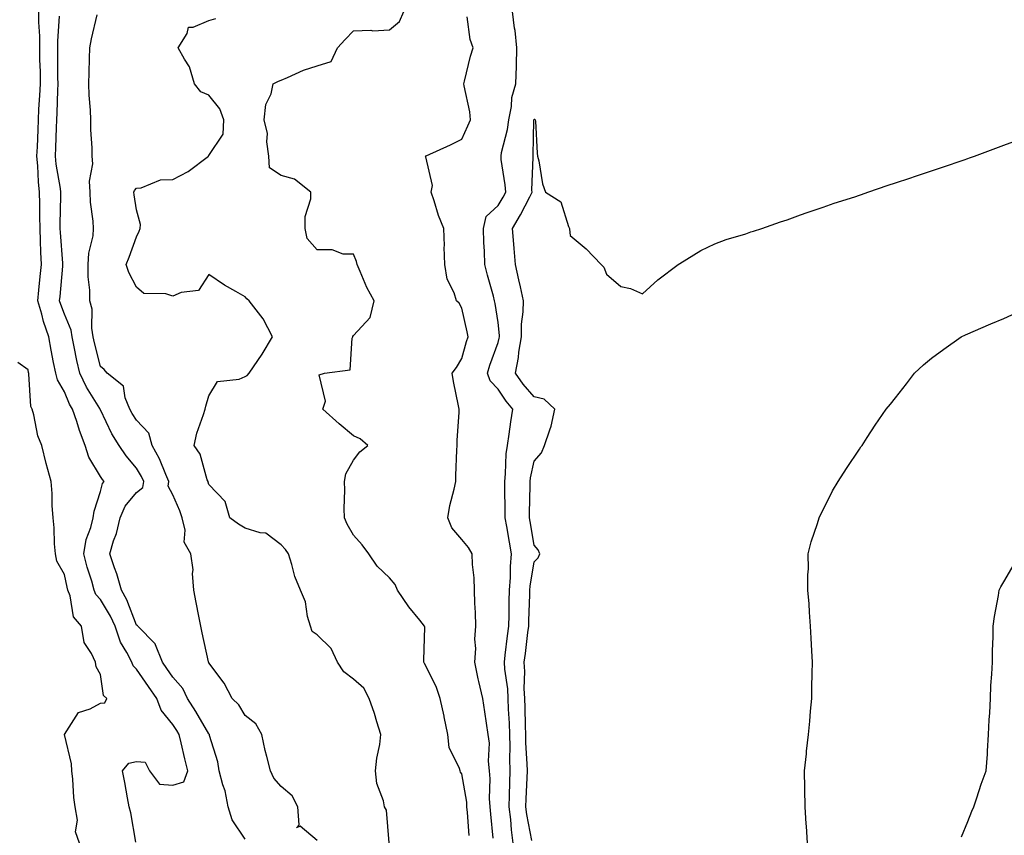
# Model space of a CAD drawing. Units: inches. Extents: x 944723 to 947363, y 7334858 to 7337498.
# Drawn here: x 946266 to 946538, y 7336924 to 7337150 of the extents above; entities that cross this region are included whole.
import ezdxf

# ---------------------------------------------------------------- set-up
doc = ezdxf.new("R2010")
doc.units = ezdxf.units.IN
doc.header["$MEASUREMENT"] = 0
doc.layers.add('Contour_94477334', color=7, linetype='Continuous', true_color=0xbf5cf3)

msp = doc.modelspace()

# ---------------------------------------------------------------- linework, layer by layer
at = {"layer": 'Contour_94477334'}
for points in [[(946297.8, 7336922.17, 3293), (946296.41, 7336930.28, 3293), (946296, 7336931.92, 3293), (946295.53, 7336934.44, 3293), (946294.83, 7336938.7, 3293), (946294.18, 7336941.92, 3293), (946295.91, 7336944.06, 3293), (946298.05, 7336944.48, 3293), (946300.42, 7336944.29, 3293), (946301.63, 7336941.92, 3293), (946304.34, 7336938.21, 3293), (946308.05, 7336937.95, 3293), (946311.11, 7336938.86, 3293), (946312.18, 7336941.92, 3293), (946311.4, 7336945.27, 3293), (946310.34, 7336949.63, 3293), (946309.8, 7336951.92, 3293), (946309.14, 7336953.02, 3293), (946308.05, 7336954.75, 3293), (946304.82, 7336958.68, 3293), (946303.61, 7336961.92, 3293), (946301.36, 7336965.23, 3293), (946298.05, 7336970.06, 3293), (946297.09, 7336970.96, 3293), (946296.69, 7336971.92, 3293), (946295.32, 7336974.65, 3293), (946293.62, 7336977.49, 3293), (946292.1, 7336981.92, 3293), (946290.85, 7336984.73, 3293), (946288.05, 7336989.29, 3293), (946286.8, 7336990.67, 3293), (946286.3, 7336991.92, 3293), (946285.61, 7336994.36, 3293), (946284.36, 7336998.22, 3293), (946283.41, 7337001.92, 3293), (946284.06, 7337005.91, 3293), (946285.37, 7337009.24, 3293), (946286.02, 7337011.92, 3293), (946286.27, 7337013.69, 3293), (946288.05, 7337019.13, 3293), (946288.62, 7337021.35, 3293), (946289.07, 7337021.92, 3293), (946288.6, 7337022.47, 3293), (946288.05, 7337023.34, 3293), (946284.83, 7337028.7, 3293), (946283.81, 7337031.92, 3293), (946282.2, 7337036.07, 3293), (946281.49, 7337038.49, 3293), (946280.32, 7337041.92, 3293), (946279.49, 7337043.35, 3293), (946278.05, 7337046.72, 3293), (946276.14, 7337050.01, 3293), (946275.65, 7337051.92, 3293), (946275.09, 7337054.87, 3293), (946274.36, 7337058.23, 3293), (946273.71, 7337061.92, 3293), (946272.29, 7337066.16, 3293), (946271.8, 7337068.17, 3293), (946270.71, 7337071.92, 3293), (946270.99, 7337074.86, 3293), (946271.38, 7337078.59, 3293), (946271.7, 7337081.92, 3293), (946271.53, 7337085.4, 3293), (946271.48, 7337088.49, 3293), (946271.32, 7337091.92, 3293), (946271.31, 7337095.19, 3293), (946271.22, 7337098.75, 3293), (946271.21, 7337101.92, 3293), (946270.89, 7337104.77, 3293), (946270.75, 7337109.22, 3293), (946270.48, 7337111.92, 3293), (946270.58, 7337114.45, 3293), (946270.77, 7337119.2, 3293), (946270.88, 7337121.92, 3293), (946271.03, 7337124.9, 3293), (946271.31, 7337128.66, 3293), (946271.47, 7337131.92, 3293), (946271.42, 7337135.28, 3293), (946271.3, 7337138.67, 3293), (946271.25, 7337141.92, 3293), (946271.24, 7337145.11, 3293), (946270.97, 7337149, 3293), (946270.97, 7337151.92, 3293)], [(946390.11, 7336923.98, 3297), (946389.6, 7336930.37, 3297), (946389.47, 7336931.92, 3297), (946389.38, 7336933.25, 3297), (946388.05, 7336941.1, 3297), (946387.7, 7336941.57, 3297), (946387.57, 7336941.92, 3297), (946387.43, 7336942.54, 3297), (946384.51, 7336948.38, 3297), (946384.13, 7336951.92, 3297), (946383.15, 7336956.82, 3297), (946383.12, 7336956.99, 3297), (946382.01, 7336961.92, 3297), (946381.06, 7336964.92, 3297), (946378.05, 7336970.98, 3297), (946377.68, 7336971.55, 3297), (946377.55, 7336971.92, 3297), (946377.48, 7336972.48, 3297), (946377.78, 7336981.64, 3297), (946377.73, 7336981.92, 3297), (946376.42, 7336983.55, 3297), (946373.38, 7336987.25, 3297), (946370.26, 7336991.92, 3297), (946369.61, 7336993.48, 3297), (946368.05, 7336995.28, 3297), (946364.62, 7336998.5, 3297), (946362.3, 7337001.92, 3297), (946360.5, 7337004.38, 3297), (946358.05, 7337007.05, 3297), (946356.3, 7337010.17, 3297), (946355.58, 7337011.92, 3297), (946355.52, 7337014.44, 3297), (946355.64, 7337019.5, 3297), (946355.57, 7337021.92, 3297), (946355.95, 7337024.02, 3297), (946358.05, 7337027.85, 3297), (946359.79, 7337030.18, 3297), (946362.02, 7337031.92, 3297), (946359.88, 7337033.74, 3297), (946358.05, 7337034.56, 3297), (946354.06, 7337037.92, 3297), (946349.6, 7337041.92, 3297), (946350.32, 7337044.19, 3297), (946348.54, 7337051.43, 3297), (946350.03, 7337051.92, 3297), (946357.17, 7337052.8, 3297), (946357.72, 7337061.59, 3297), (946357.88, 7337061.92, 3297), (946357.89, 7337062.08, 3297), (946358.05, 7337062.31, 3297), (946362.66, 7337067.31, 3297), (946363.76, 7337071.92, 3297), (946361.72, 7337075.59, 3297), (946359.94, 7337080.03, 3297), (946359.08, 7337081.92, 3297), (946358.92, 7337082.78, 3297), (946358.05, 7337084.84, 3297), (946355.19, 7337084.78, 3297), (946352.13, 7337086, 3297), (946348.05, 7337085.97, 3297), (946345.24, 7337089.1, 3297), (946344.73, 7337091.92, 3297), (946344.7, 7337095.27, 3297), (946346.26, 7337100.13, 3297), (946346.22, 7337101.92, 3297), (946341.7, 7337105.57, 3297), (946338.05, 7337106.6, 3297), (946334.86, 7337108.73, 3297), (946334.62, 7337111.92, 3297), (946334.07, 7337115.9, 3297), (946334.26, 7337118.14, 3297), (946333.36, 7337121.92, 3297), (946333.76, 7337126.21, 3297), (946335.28, 7337129.15, 3297), (946335.86, 7337131.92, 3297), (946337.3, 7337132.68, 3297), (946338.05, 7337132.97, 3297), (946339.79, 7337133.66, 3297), (946344.22, 7337135.74, 3297), (946348.05, 7337136.92, 3297), (946351.91, 7337138.06, 3297), (946353.68, 7337141.92, 3297), (946355.79, 7337144.18, 3297), (946358.05, 7337146.59, 3297), (946362.84, 7337146.72, 3297), (946363.39, 7337146.58, 3297), (946368.05, 7337146.82, 3297), (946370.81, 7337149.15, 3297), (946371.97, 7337151.92, 3297)], [(946402.27, 7336921.92, 3299), (946401.75, 7336925.62, 3299), (946401.56, 7336928.42, 3299), (946401.12, 7336931.92, 3299), (946401.22, 7336935.09, 3299), (946401.28, 7336938.69, 3299), (946401.39, 7336941.92, 3299), (946401.33, 7336945.2, 3299), (946401.41, 7336948.56, 3299), (946401.35, 7336951.92, 3299), (946401.22, 7336955.09, 3299), (946400.98, 7336958.99, 3299), (946400.85, 7336961.92, 3299), (946400.73, 7336964.6, 3299), (946399.92, 7336970.05, 3299), (946399.82, 7336971.92, 3299), (946400.06, 7336973.93, 3299), (946400.71, 7336979.26, 3299), (946401.03, 7336981.92, 3299), (946401.1, 7336984.97, 3299), (946401.15, 7336988.82, 3299), (946401.22, 7336991.92, 3299), (946401.49, 7336995.36, 3299), (946401.51, 7336998.46, 3299), (946401.83, 7337001.92, 3299), (946401.27, 7337005.14, 3299), (946400.49, 7337009.48, 3299), (946400.07, 7337011.92, 3299), (946400.06, 7337013.93, 3299), (946399.92, 7337020.06, 3299), (946399.91, 7337021.92, 3299), (946400.15, 7337024.02, 3299), (946400.35, 7337029.62, 3299), (946400.68, 7337031.92, 3299), (946401.17, 7337035.04, 3299), (946401.56, 7337038.41, 3299), (946402.17, 7337041.92, 3299), (946400.27, 7337044.13, 3299), (946398.05, 7337047.48, 3299), (946395.92, 7337049.8, 3299), (946395.15, 7337051.92, 3299), (946395.82, 7337054.14, 3299), (946398.05, 7337060.35, 3299), (946398.39, 7337061.57, 3299), (946398.45, 7337061.92, 3299), (946398.45, 7337062.33, 3299), (946398.05, 7337065.9, 3299), (946397.25, 7337071.12, 3299), (946397.09, 7337071.92, 3299), (946396.77, 7337073.2, 3299), (946395.13, 7337079, 3299), (946394.44, 7337081.92, 3299), (946394.35, 7337085.62, 3299), (946394.16, 7337088.03, 3299), (946394.08, 7337091.92, 3299), (946394.78, 7337095.19, 3299), (946398.05, 7337098.27, 3299), (946399.44, 7337100.53, 3299), (946400.17, 7337101.92, 3299), (946400.06, 7337103.94, 3299), (946398.96, 7337111.01, 3299), (946398.9, 7337111.92, 3299), (946399.06, 7337112.93, 3299), (946400.7, 7337119.27, 3299), (946401.02, 7337121.92, 3299), (946401.76, 7337125.63, 3299), (946401.85, 7337128.12, 3299), (946402.98, 7337131.92, 3299), (946403.16, 7337136.81, 3299), (946403.14, 7337137.01, 3299), (946403.27, 7337141.92, 3299), (946402.81, 7337146.67, 3299), (946402.63, 7337147.34, 3299), (946402.02, 7337151.92, 3299)], [(946328.05, 7336923.05, 3294), (946324.46, 7336928.33, 3294), (946323.38, 7336931.92, 3294), (946322.51, 7336936.38, 3294), (946321.91, 7336938.06, 3294), (946320.91, 7336941.92, 3294), (946320.48, 7336944.36, 3294), (946318.26, 7336951.71, 3294), (946318.22, 7336951.92, 3294), (946318.15, 7336952.02, 3294), (946318.05, 7336952.11, 3294), (946314.43, 7336958.3, 3294), (946312.17, 7336961.92, 3294), (946310.8, 7336964.67, 3294), (946308.05, 7336967.77, 3294), (946306.37, 7336970.25, 3294), (946305.23, 7336971.92, 3294), (946303.25, 7336976.72, 3294), (946303.19, 7336977.06, 3294), (946298.38, 7336981.92, 3294), (946298.25, 7336982.12, 3294), (946298.05, 7336982.21, 3294), (946295.37, 7336989.24, 3294), (946293.86, 7336991.92, 3294), (946292.54, 7336996.42, 3294), (946291.91, 7336998.06, 3294), (946290.61, 7337001.92, 3294), (946291.69, 7337005.56, 3294), (946292.45, 7337007.52, 3294), (946293.46, 7337011.92, 3294), (946294.84, 7337015.14, 3294), (946298.05, 7337018.92, 3294), (946299.73, 7337020.24, 3294), (946300.05, 7337021.92, 3294), (946299.43, 7337023.3, 3294), (946298.05, 7337025.62, 3294), (946295.13, 7337029, 3294), (946293.18, 7337031.92, 3294), (946291.2, 7337035.07, 3294), (946288.05, 7337041.71, 3294), (946287.98, 7337041.86, 3294), (946287.96, 7337041.92, 3294), (946287.84, 7337042.13, 3294), (946284.15, 7337048.02, 3294), (946282.29, 7337051.92, 3294), (946281.5, 7337055.37, 3294), (946280.8, 7337059.17, 3294), (946280.22, 7337061.92, 3294), (946279.92, 7337063.78, 3294), (946278.05, 7337068.23, 3294), (946277.03, 7337070.9, 3294), (946276.73, 7337071.92, 3294), (946276.85, 7337073.12, 3294), (946277.62, 7337081.49, 3294), (946277.66, 7337081.92, 3294), (946277.64, 7337082.33, 3294), (946276.95, 7337090.82, 3294), (946276.9, 7337091.92, 3294), (946276.9, 7337093.07, 3294), (946277.08, 7337100.96, 3294), (946277.08, 7337101.92, 3294), (946276.97, 7337103, 3294), (946275.79, 7337109.67, 3294), (946275.58, 7337111.92, 3294), (946275.67, 7337114.3, 3294), (946275.88, 7337119.76, 3294), (946275.97, 7337121.92, 3294), (946276.07, 7337123.9, 3294), (946276.22, 7337130.09, 3294), (946276.31, 7337131.92, 3294), (946276.28, 7337133.69, 3294), (946276.29, 7337140.17, 3294), (946276.26, 7337141.92, 3294), (946276.26, 7337143.71, 3294), (946276.72, 7337150.59, 3294)], [(946348.05, 7336922.66, 3295), (946343.35, 7336926.62, 3295), (946342.28, 7336926.15, 3295), (946343.02, 7336926.95, 3295), (946342.7, 7336931.92, 3295), (946341.11, 7336934.98, 3295), (946338.05, 7336937.61, 3295), (946336.01, 7336939.87, 3295), (946335.05, 7336941.92, 3295), (946334.09, 7336945.88, 3295), (946333.65, 7336947.52, 3295), (946332.68, 7336951.92, 3295), (946331.08, 7336954.95, 3295), (946328.05, 7336957.25, 3295), (946326.3, 7336960.17, 3295), (946324.47, 7336961.92, 3295), (946322.24, 7336966.11, 3295), (946318.05, 7336971.77, 3295), (946318.01, 7336971.88, 3295), (946317.98, 7336971.92, 3295), (946317.95, 7336972.01, 3295), (946316.19, 7336980.07, 3295), (946315.8, 7336981.92, 3295), (946315.28, 7336984.7, 3295), (946314.55, 7336988.42, 3295), (946313.89, 7336991.92, 3295), (946313.51, 7336996.46, 3295), (946313.66, 7336997.53, 3295), (946313.06, 7337001.92, 3295), (946311.25, 7337005.12, 3295), (946311.49, 7337008.49, 3295), (946310.67, 7337011.92, 3295), (946309.98, 7337013.85, 3295), (946308.05, 7337018.22, 3295), (946306.74, 7337020.61, 3295), (946307, 7337021.92, 3295), (946306.12, 7337023.85, 3295), (946304.36, 7337028.23, 3295), (946302.34, 7337031.92, 3295), (946301.4, 7337035.26, 3295), (946298.05, 7337038.88, 3295), (946296.84, 7337040.71, 3295), (946296.2, 7337041.92, 3295), (946294.88, 7337045.1, 3295), (946294.45, 7337048.32, 3295), (946289.93, 7337051.92, 3295), (946289.06, 7337052.92, 3295), (946288.05, 7337053.72, 3295), (946286.38, 7337060.25, 3295), (946286.02, 7337061.92, 3295), (946285.62, 7337064.35, 3295), (946285.73, 7337069.6, 3295), (946285.13, 7337071.92, 3295), (946285.13, 7337074.84, 3295), (946284.68, 7337078.55, 3295), (946284.68, 7337081.92, 3295), (946284.85, 7337085.12, 3295), (946285.99, 7337089.86, 3295), (946286.15, 7337091.92, 3295), (946286.04, 7337093.93, 3295), (946285.33, 7337099.19, 3295), (946285.2, 7337101.92, 3295), (946285.01, 7337104.96, 3295), (946285.94, 7337109.81, 3295), (946285.71, 7337111.92, 3295), (946285.75, 7337114.22, 3295), (946285.35, 7337119.22, 3295), (946285.38, 7337121.92, 3295), (946285.32, 7337124.65, 3295), (946284.91, 7337128.78, 3295), (946284.85, 7337131.92, 3295), (946284.91, 7337135.06, 3295), (946285.05, 7337138.92, 3295), (946285.12, 7337141.92, 3295), (946285.57, 7337144.4, 3295), (946287.11, 7337150.99, 3295)], [(946367.94, 7336922.03, 3296), (946367.15, 7336931.03, 3296), (946366.6, 7336931.92, 3296), (946366.33, 7336933.64, 3296), (946364.51, 7336938.38, 3296), (946364.19, 7336941.92, 3296), (946364.54, 7336945.43, 3296), (946365.33, 7336949.19, 3296), (946365.66, 7336951.92, 3296), (946364.52, 7336955.44, 3296), (946363.85, 7336957.72, 3296), (946362.41, 7336961.92, 3296), (946360.91, 7336964.79, 3296), (946358.05, 7336967.24, 3296), (946355.38, 7336969.25, 3296), (946353.66, 7336971.92, 3296), (946351.84, 7336975.71, 3296), (946348.05, 7336979.49, 3296), (946346.6, 7336980.47, 3296), (946346.14, 7336981.92, 3296), (946345.36, 7336984.61, 3296), (946344.79, 7336988.66, 3296), (946343.39, 7336991.92, 3296), (946341.82, 7336995.69, 3296), (946341, 7336998.97, 3296), (946340.03, 7337001.92, 3296), (946339.21, 7337003.09, 3296), (946338.05, 7337004.44, 3296), (946333.81, 7337007.68, 3296), (946332.25, 7337007.72, 3296), (946328.05, 7337009.04, 3296), (946326.23, 7337010.1, 3296), (946323.87, 7337011.92, 3296), (946322.56, 7337016.43, 3296), (946318.05, 7337021.14, 3296), (946317.86, 7337021.74, 3296), (946317.8, 7337021.92, 3296), (946317.61, 7337022.36, 3296), (946315.61, 7337029.48, 3296), (946313.98, 7337031.92, 3296), (946314.71, 7337035.26, 3296), (946316.59, 7337040.46, 3296), (946317.01, 7337041.92, 3296), (946317.2, 7337042.77, 3296), (946318.05, 7337045.63, 3296), (946320.39, 7337049.58, 3296), (946326.38, 7337050.25, 3296), (946328.05, 7337050.99, 3296), (946328.68, 7337051.29, 3296), (946329.18, 7337051.92, 3296), (946331.55, 7337055.42, 3296), (946332.78, 7337057.19, 3296), (946335.63, 7337061.92, 3296), (946333.1, 7337066.88, 3296), (946333.07, 7337066.94, 3296), (946329.18, 7337071.92, 3296), (946328.56, 7337072.43, 3296), (946328.05, 7337073.01, 3296), (946325.47, 7337074.5, 3296), (946322.33, 7337076.2, 3296), (946318.05, 7337079.14, 3296), (946315.21, 7337074.77, 3296), (946310.33, 7337074.2, 3296), (946308.05, 7337073.21, 3296), (946306.15, 7337073.82, 3296), (946300.07, 7337073.94, 3296), (946298.05, 7337075.64, 3296), (946295.91, 7337079.78, 3296), (946295.2, 7337081.92, 3296), (946295.99, 7337083.99, 3296), (946298.05, 7337089.62, 3296), (946298.78, 7337091.19, 3296), (946299.06, 7337091.92, 3296), (946299.1, 7337092.97, 3296), (946298.05, 7337097.1, 3296), (946297.38, 7337101.24, 3296), (946297.25, 7337101.92, 3296), (946297.5, 7337102.46, 3296), (946298.05, 7337103.05, 3296), (946299.27, 7337103.14, 3296), (946304.64, 7337105.33, 3296), (946308.05, 7337105.45, 3296), (946312.29, 7337107.68, 3296), (946317.96, 7337111.92, 3296), (946317.97, 7337111.99, 3296), (946318.05, 7337112.05, 3296), (946321.97, 7337118, 3296), (946322.18, 7337121.92, 3296), (946321.11, 7337124.98, 3296), (946318.05, 7337128.75, 3296), (946315.82, 7337129.69, 3296), (946314.09, 7337131.92, 3296), (946312.71, 7337136.58, 3296), (946311.27, 7337138.7, 3296), (946309.52, 7337141.92, 3296), (946311.99, 7337145.86, 3296), (946312.4, 7337147.57, 3296), (946313.67, 7337147.55, 3296), (946318.05, 7337149.45, 3296), (946319.99, 7337149.98, 3296)], [(946396.7, 7336923.27, 3298), (946396.07, 7336929.93, 3298), (946395.89, 7336931.92, 3298), (946395.74, 7336934.23, 3298), (946395.87, 7336939.74, 3298), (946395.7, 7336941.92, 3298), (946395.42, 7336944.54, 3298), (946395.66, 7336949.53, 3298), (946395.32, 7336951.92, 3298), (946394.85, 7336955.12, 3298), (946394.38, 7336958.25, 3298), (946393.85, 7336961.92, 3298), (946392.72, 7336966.58, 3298), (946392.59, 7336967.38, 3298), (946391.62, 7336971.92, 3298), (946391.87, 7336975.74, 3298), (946391.61, 7336978.36, 3298), (946391.94, 7336981.92, 3298), (946391.86, 7336985.73, 3298), (946391.66, 7336988.3, 3298), (946391.59, 7336991.92, 3298), (946391.43, 7336995.3, 3298), (946391.03, 7336998.95, 3298), (946390.87, 7337001.92, 3298), (946389.84, 7337003.7, 3298), (946388.05, 7337005.89, 3298), (946385.25, 7337009.11, 3298), (946384.18, 7337011.92, 3298), (946384.7, 7337015.26, 3298), (946385.96, 7337019.83, 3298), (946386.36, 7337021.92, 3298), (946386.42, 7337023.55, 3298), (946386.7, 7337030.58, 3298), (946386.75, 7337031.92, 3298), (946386.74, 7337033.23, 3298), (946387.28, 7337041.14, 3298), (946387.27, 7337041.92, 3298), (946387.1, 7337042.86, 3298), (946385.76, 7337049.63, 3298), (946385.39, 7337051.92, 3298), (946386.54, 7337053.43, 3298), (946388.05, 7337055.94, 3298), (946389.34, 7337060.63, 3298), (946389.76, 7337061.92, 3298), (946389.51, 7337063.37, 3298), (946388.05, 7337069.87, 3298), (946387.34, 7337071.21, 3298), (946386.54, 7337071.92, 3298), (946385.88, 7337074.09, 3298), (946384.01, 7337077.88, 3298), (946383.31, 7337081.92, 3298), (946383.19, 7337086.78, 3298), (946383.21, 7337087.08, 3298), (946383.06, 7337091.92, 3298), (946381.59, 7337095.46, 3298), (946380.39, 7337099.57, 3298), (946379.58, 7337101.92, 3298), (946379.96, 7337103.83, 3298), (946378.05, 7337111.75, 3298), (946378.02, 7337111.9, 3298), (946378.02, 7337111.92, 3298), (946378.05, 7337111.96, 3298), (946378.13, 7337111.99, 3298), (946384.92, 7337115.05, 3298), (946388.05, 7337116.64, 3298), (946389.71, 7337120.26, 3298), (946390.46, 7337121.92, 3298), (946390.3, 7337124.17, 3298), (946388.65, 7337131.32, 3298), (946388.59, 7337131.92, 3298), (946388.8, 7337132.67, 3298), (946390.41, 7337139.56, 3298), (946391.15, 7337141.92, 3298), (946390.34, 7337144.2, 3298), (946389.55, 7337150.42, 3298)], [(946407.37, 7336922.6, 3300), (946406, 7336929.86, 3300), (946405.75, 7336931.92, 3300), (946405.81, 7336934.16, 3300), (946406.12, 7336939.98, 3300), (946406.17, 7336941.92, 3300), (946406.15, 7336943.83, 3300), (946405.79, 7336949.66, 3300), (946405.76, 7336951.92, 3300), (946405.66, 7336954.31, 3300), (946405.54, 7336959.41, 3300), (946405.43, 7336961.92, 3300), (946405.3, 7336964.67, 3300), (946405.48, 7336969.35, 3300), (946405.33, 7336971.92, 3300), (946405.63, 7336974.35, 3300), (946406.34, 7336980.21, 3300), (946406.55, 7336981.92, 3300), (946406.59, 7336983.39, 3300), (946406.84, 7336990.71, 3300), (946406.87, 7336991.92, 3300), (946406.96, 7336993.01, 3300), (946408.05, 7336999.74, 3300), (946409.13, 7337000.84, 3300), (946409.59, 7337001.92, 3300), (946409.16, 7337003.04, 3300), (946408.05, 7337004.28, 3300), (946406.97, 7337010.84, 3300), (946406.78, 7337011.92, 3300), (946406.78, 7337013.19, 3300), (946406.92, 7337020.79, 3300), (946406.92, 7337021.92, 3300), (946407.03, 7337022.94, 3300), (946408.05, 7337027.57, 3300), (946410.13, 7337029.84, 3300), (946410.96, 7337031.92, 3300), (946412.35, 7337036.21, 3300), (946412.79, 7337037.19, 3300), (946413.82, 7337041.92, 3300), (946410.82, 7337044.69, 3300), (946408.05, 7337045.36, 3300), (946404.99, 7337048.86, 3300), (946402.86, 7337051.92, 3300), (946403.72, 7337056.25, 3300), (946403.82, 7337057.7, 3300), (946404.51, 7337061.92, 3300), (946404.54, 7337065.43, 3300), (946405.02, 7337068.89, 3300), (946405.06, 7337071.92, 3300), (946404.23, 7337075.73, 3300), (946403.84, 7337077.72, 3300), (946402.88, 7337081.92, 3300), (946402.53, 7337086.4, 3300), (946402.43, 7337087.53, 3300), (946402.09, 7337091.92, 3300), (946404.31, 7337095.67, 3300), (946406.83, 7337100.7, 3300), (946407.47, 7337101.92, 3300), (946407.44, 7337102.53, 3300), (946407.79, 7337111.66, 3300), (946407.78, 7337111.92, 3300), (946407.81, 7337112.16, 3300), (946407.95, 7337121.82, 3300), (946407.96, 7337121.92, 3300), (946407.98, 7337121.99, 3300), (946408.05, 7337122.15, 3300), (946408.23, 7337122.1, 3300), (946408.34, 7337121.92, 3300), (946408.39, 7337121.57, 3300), (946408.85, 7337112.72, 3300), (946408.99, 7337111.92, 3300), (946409.32, 7337110.65, 3300), (946410.36, 7337104.23, 3300), (946411.17, 7337101.92, 3300), (946415.4, 7337099.28, 3300), (946417.54, 7337092.42, 3300), (946417.82, 7337091.92, 3300), (946417.82, 7337091.69, 3300), (946418.05, 7337089.96, 3300), (946422.42, 7337086.29, 3300), (946426.59, 7337081.92, 3300), (946427.37, 7337081.24, 3300), (946428.05, 7337079.32, 3300), (946432, 7337075.87, 3300), (946434.69, 7337075.28, 3300), (946438.05, 7337073.85, 3300), (946442.24, 7337077.73, 3300), (946447.86, 7337081.92, 3300), (946447.96, 7337082.01, 3300), (946448.05, 7337082.03, 3300), (946448.32, 7337082.19, 3300), (946454.15, 7337085.81, 3300), (946458.05, 7337087.66, 3300), (946461.15, 7337088.82, 3300), (946466.6, 7337090.47, 3300), (946468.05, 7337090.96, 3300), (946468.75, 7337091.21, 3300), (946471.06, 7337091.92, 3300), (946476.26, 7337093.71, 3300), (946478.05, 7337094.29, 3300), (946481.78, 7337095.65, 3300), (946483.61, 7337096.37, 3300), (946488.05, 7337097.82, 3300), (946491.07, 7337098.91, 3300), (946496.83, 7337100.7, 3300), (946498.05, 7337101.11, 3300), (946498.65, 7337101.33, 3300), (946500.43, 7337101.92, 3300), (946506.04, 7337103.93, 3300), (946508.05, 7337104.54, 3300), (946511.98, 7337105.85, 3300), (946513.57, 7337106.41, 3300), (946518.05, 7337107.84, 3300), (946521.07, 7337108.9, 3300), (946527.07, 7337110.94, 3300), (946528.05, 7337111.28, 3300), (946528.52, 7337111.45, 3300), (946529.87, 7337111.92, 3300), (946535.81, 7337114.15, 3300), (946538.05, 7337114.95, 3300), (946542.84, 7337116.71, 3300)], [(946483.69, 7336921.92, 3301), (946483.38, 7336926.59, 3301), (946483.34, 7336927.21, 3301), (946483.01, 7336931.92, 3301), (946482.94, 7336936.81, 3301), (946482.93, 7336937.04, 3301), (946482.84, 7336941.92, 3301), (946483.38, 7336946.59, 3301), (946483.46, 7336947.34, 3301), (946483.99, 7336951.92, 3301), (946484.32, 7336955.65, 3301), (946484.53, 7336958.4, 3301), (946484.85, 7336961.92, 3301), (946484.92, 7336965.05, 3301), (946484.98, 7336968.85, 3301), (946485.04, 7336971.92, 3301), (946484.85, 7336975.12, 3301), (946484.74, 7336978.6, 3301), (946484.51, 7336981.92, 3301), (946484.22, 7336985.75, 3301), (946484.18, 7336988.05, 3301), (946483.83, 7336991.92, 3301), (946483.82, 7336996.15, 3301), (946483.94, 7336997.81, 3301), (946483.91, 7337001.92, 3301), (946484.74, 7337005.23, 3301), (946486.43, 7337010.29, 3301), (946486.89, 7337011.92, 3301), (946487.27, 7337012.7, 3301), (946488.05, 7337014.1, 3301), (946490.61, 7337019.36, 3301), (946492.14, 7337021.92, 3301), (946494.44, 7337025.53, 3301), (946498.05, 7337030.83, 3301), (946498.48, 7337031.49, 3301), (946498.79, 7337031.92, 3301), (946500.22, 7337034.09, 3301), (946502.45, 7337037.52, 3301), (946505.5, 7337041.92, 3301), (946506.64, 7337043.33, 3301), (946508.05, 7337045.03, 3301), (946511.08, 7337048.9, 3301), (946513.26, 7337051.92, 3301), (946515.79, 7337054.18, 3301), (946518.05, 7337056.05, 3301), (946521.41, 7337058.57, 3301), (946526.22, 7337061.92, 3301), (946527.43, 7337062.53, 3301), (946528.05, 7337062.8, 3301), (946529.58, 7337063.45, 3301), (946534.43, 7337065.54, 3301), (946538.05, 7337067.02, 3301), (946541.41, 7337068.57, 3301)], [(946282.28, 7336921.92, 3292), (946281.16, 7336925.03, 3292), (946281.67, 7336928.3, 3292), (946281.08, 7336931.92, 3292), (946280.63, 7336934.5, 3292), (946280.4, 7336939.57, 3292), (946280.08, 7336941.92, 3292), (946279.99, 7336943.86, 3292), (946278.06, 7336951.92, 3292), (946278.07, 7336951.94, 3292), (946281.97, 7336958, 3292), (946285.18, 7336959.04, 3292), (946288.05, 7336960.61, 3292), (946289.23, 7336960.74, 3292), (946289.8, 7336961.92, 3292), (946288.87, 7336962.74, 3292), (946288.05, 7336968.57, 3292), (946286.83, 7336970.7, 3292), (946286.63, 7336971.92, 3292), (946285.59, 7336974.38, 3292), (946283.56, 7336977.43, 3292), (946282.8, 7336981.92, 3292), (946280.6, 7336984.47, 3292), (946279.63, 7336990.33, 3292), (946279.02, 7336991.92, 3292), (946278.8, 7336992.67, 3292), (946278.05, 7336996.19, 3292), (946276, 7336999.87, 3292), (946275.57, 7337001.92, 3292), (946275.32, 7337004.66, 3292), (946275.25, 7337009.12, 3292), (946274.93, 7337011.92, 3292), (946274.66, 7337015.3, 3292), (946274.71, 7337018.58, 3292), (946274.38, 7337021.92, 3292), (946273.03, 7337026.9, 3292), (946273.01, 7337026.95, 3292), (946271.82, 7337031.92, 3292), (946270.67, 7337034.54, 3292), (946269.59, 7337040.37, 3292), (946269.12, 7337041.92, 3292), (946268.8, 7337042.67, 3292), (946268.24, 7337051.74, 3292), (946268.19, 7337051.92, 3292), (946268.17, 7337052.03, 3292), (946268.05, 7337052.82, 3292), (946265.16, 7337054.81, 3292)], [(946526.32, 7336923.65, 3302), (946528.05, 7336927.92, 3302), (946529.2, 7336930.77, 3302), (946529.7, 7336931.92, 3302), (946530.56, 7336934.43, 3302), (946531.78, 7336938.19, 3302), (946533.14, 7336941.92, 3302), (946533.47, 7336946.51, 3302), (946533.52, 7336947.38, 3302), (946533.81, 7336951.92, 3302), (946534, 7336955.98, 3302), (946534.12, 7336957.99, 3302), (946534.31, 7336961.92, 3302), (946534.46, 7336965.51, 3302), (946534.74, 7336968.61, 3302), (946534.89, 7336971.92, 3302), (946534.89, 7336975.08, 3302), (946535.09, 7336978.96, 3302), (946535.1, 7336981.92, 3302), (946535.41, 7336984.55, 3302), (946536.53, 7336990.4, 3302), (946536.74, 7336991.92, 3302), (946537.2, 7336992.77, 3302), (946538.05, 7336994.2, 3302), (946540.86, 7336999.11, 3302)]]:
    msp.add_polyline3d(points, dxfattribs=at)

doc.saveas('drawing.dxf')
